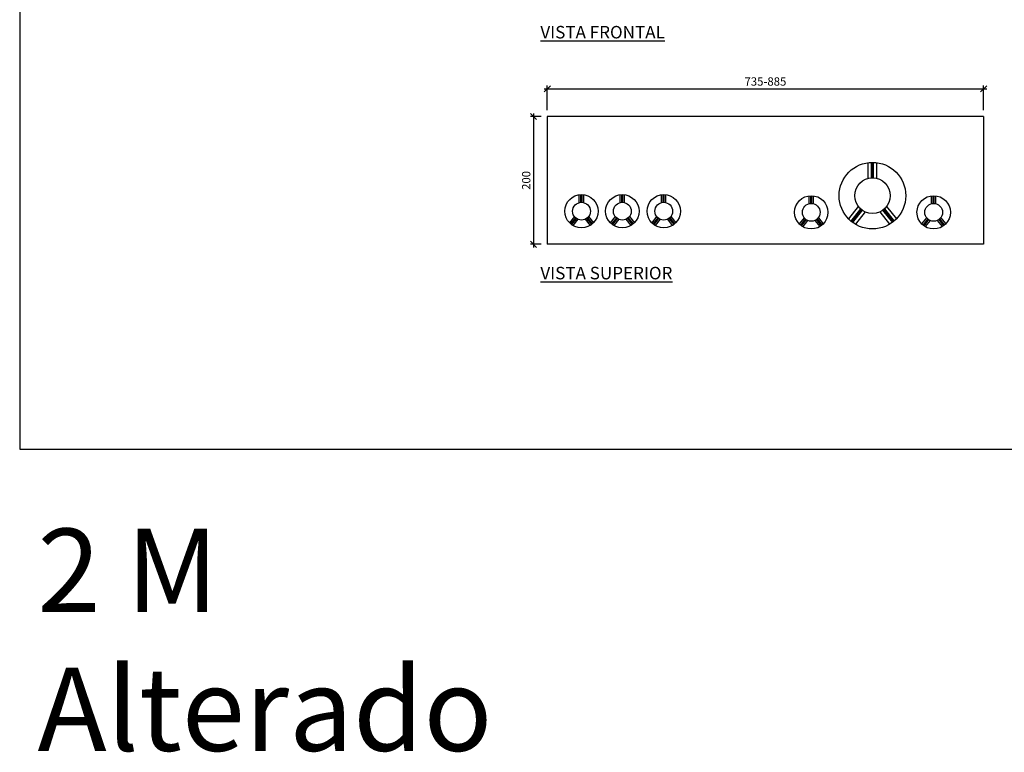
# Model space of a CAD drawing. Units: millimetres. Extents: x 12066 to 137449, y 1354 to 23439.
# Drawn here: x 19766 to 21538, y 7479 to 8798 of the extents above; entities that cross this region are included whole.
import ezdxf

# ---------------------------------------------------------------- set-up
doc = ezdxf.new("R2010")
doc.units = ezdxf.units.MM
for name, color, linetype in [('_CLEMAR-TEXTOS', 8, 'Continuous'), ('BARRAMENTO', 8, 'Continuous'), ('COTAS', 1, 'Continuous'), ('EXISTENTE', 7, 'Continuous')]:
    doc.layers.add(name, color=color, linetype=linetype)
doc.styles.add('Arial', font='arial.ttf')
doc.styles.add('Romans_TXT', font='romans.shx')
doc.styles.get("Standard").update_dxf_attribs({"font": 'arial.ttf'})
doc.dimstyles.new('CLEMAR - 1-75', dxfattribs={"dimtxt": 11.25, "dimasz": 11.25, "dimexe": 5.625, "dimexo": 11.25, "dimgap": 5.625, "dimtad": 1, "dimdec": 0, "dimdsep": 46, "dimtxsty": 'Romans_TXT', "dimblk1": 'OBLIQUE', "dimblk2": 'OBLIQUE', "dimsah": 1, "dimcen": 0.25, "dimdle": 5.625, "dimclrd": 8, "dimclre": 8, "dimclrt": 1, "dimadec": 0, "dimazin": 0, "dimtfac": 0.1, "dimtdec": 0, "dimtmove": 2, "dimatfit": 3, "dimldrblk": 'OBLIQUE', "dimfxl": 16, "dimtolj": 1, "dimtzin": 0, "dimarcsym": 0})

# ---------------------------------------------------------------- blocks, each defined once
blk = doc.blocks.new('_OBLIQUE')
at = {"color": 0, "linetype": 'ByBlock'}
blk.add_line((-0.5, -0.5), (0.5, 0.5), dxfattribs=at)
blk = doc.blocks.new('*D1795')
at = {"layer": 'COTAS', "color": 8, "lineweight": -2, "transparency": 16777216}
for p, q in [((20710, 8673.8), (21506.3, 8673.8)), ((20715.6, 8635.2), (20715.6, 8679.5)), ((21500.6, 8635.2), (21500.6, 8679.5))]:
    blk.add_line(p, q, dxfattribs=at)
at = {"layer": 'COTAS', "color": 8, "lineweight": -2, "transparency": 16777216, "xscale": 11.25, "yscale": 11.25, "zscale": 11.25, "rotation": 180}
blk.add_blockref('_OBLIQUE', (20715.6, 8673.8), dxfattribs=at)
at = {"layer": 'COTAS', "color": 8, "lineweight": -2, "transparency": 16777216, "xscale": 11.25, "yscale": 11.25, "zscale": 11.25}
blk.add_blockref('_OBLIQUE', (21500.6, 8673.8), dxfattribs=at)
at = {"layer": 'COTAS', "color": 244, "lineweight": 30, "transparency": 16777216, "insert": (21108.1, 8687), "char_height": 15, "attachment_point": 5, "style": 'Romans_TXT'}
blk.add_mtext('\\A1;735-885', dxfattribs=at)
blk = doc.blocks.new('*D1798')
at = {"layer": 'BARRAMENTO', "color": 8, "lineweight": -2, "transparency": 16777216}
for p, q in [((20690.8, 8629.6), (20690.8, 8388.3)), ((20704.4, 8623.9), (20685.2, 8623.9)), ((20704.4, 8393.9), (20685.2, 8393.9))]:
    blk.add_line(p, q, dxfattribs=at)
at = {"layer": 'BARRAMENTO', "color": 8, "lineweight": -2, "transparency": 16777216, "xscale": 11.25, "yscale": 11.25, "zscale": 11.25}
for p, rotation in [((20690.8, 8623.9), 90), ((20690.8, 8393.9), 270)]:
    blk.add_blockref('_OBLIQUE', p, dxfattribs=dict(at, rotation=rotation))
at = {"layer": 'BARRAMENTO', "color": 244, "lineweight": 30, "transparency": 16777216, "insert": (20677.7, 8508.9), "char_height": 15, "attachment_point": 5, "rotation": 90, "style": 'Romans_TXT'}
blk.add_mtext('\\A1;200', dxfattribs=at)

msp = doc.modelspace()

# ---------------------------------------------------------------- linework, layer by layer
at = {"layer": 'BARRAMENTO'}
msp.add_lwpolyline([(19766.3982, 8025.2467), (23616.3982, 8025.2467), (23616.3982, 10135.2467), (19766.3982, 10135.2467)], close=True, dxfattribs=at)
at = {"layer": 'EXISTENTE', "lineweight": 30}
for p, q in [((21500.6373, 8623.944), (20715.6373, 8623.944)), ((20715.6373, 8623.944), (20715.6373, 8393.944)), ((21500.6373, 8623.944), (21500.6373, 8393.944)), ((21292.6373, 8512.4159), (21292.6373, 8540.8963)), ((21298.6373, 8513.3695), (21298.6373, 8541.3987)), ((21300.6373, 8513.432), (21300.6373, 8541.432)), ((21302.6373, 8513.3695), (21302.6373, 8541.3987)), ((21308.6373, 8512.4159), (21308.6373, 8540.8963)), ((20773.1373, 8468.936), (20773.1373, 8483.1762)), ((20776.1373, 8469.4128), (20776.1373, 8483.4274)), ((20777.1373, 8469.444), (20777.1373, 8483.444)), ((20778.1373, 8469.4128), (20778.1373, 8483.4274)), ((20781.1373, 8468.936), (20781.1373, 8483.1762)), ((20846.6373, 8468.936), (20846.6373, 8483.1762)), ((20849.6373, 8469.4128), (20849.6373, 8483.4274)), ((20850.6373, 8469.444), (20850.6373, 8483.444)), ((20851.6373, 8469.4128), (20851.6373, 8483.4274)), ((20854.6373, 8468.936), (20854.6373, 8483.1762)), ((20921.1373, 8468.936), (20921.1373, 8483.1762)), ((20924.1373, 8469.4128), (20924.1373, 8483.4274)), ((20925.1373, 8469.444), (20925.1373, 8483.444)), ((20926.1373, 8469.4128), (20926.1373, 8483.4274)), ((20929.1373, 8468.936), (20929.1373, 8483.1762)), ((21186.4978, 8466.924), (21186.4978, 8481.1642)), ((21189.4978, 8467.4008), (21189.4978, 8481.4154)), ((21190.4978, 8467.432), (21190.4978, 8481.432)), ((21191.4978, 8467.4008), (21191.4978, 8481.4154)), ((21194.4978, 8466.924), (21194.4978, 8481.1642)), ((21406.7768, 8466.924), (21406.7768, 8481.1642)), ((21409.7768, 8467.4008), (21409.7768, 8481.4154)), ((21410.7768, 8467.432), (21410.7768, 8481.432)), ((21411.7768, 8467.4008), (21411.7768, 8481.4154)), ((21414.7768, 8466.924), (21414.7768, 8481.1642)), ((21275.0765, 8462.18), (21257.333, 8439.9021)), ((21279.1757, 8457.696), (21261.6926, 8435.745)), ((21280.7012, 8456.4011), (21263.257, 8434.499)), ((21282.3046, 8455.204), (21264.8422, 8433.2791)), ((21287.592, 8452.2119), (21269.8485, 8429.934)), ((21313.6827, 8452.2119), (21331.4261, 8429.934)), ((21318.9701, 8455.204), (21336.4324, 8433.2791)), ((21320.5735, 8456.4011), (21338.0176, 8434.499)), ((21322.099, 8457.696), (21339.5821, 8435.745)), ((21326.1982, 8462.18), (21343.9416, 8439.9021)), ((20764.3569, 8443.818), (20755.4852, 8432.6791)), ((20766.4065, 8441.576), (20757.6649, 8430.6005)), ((20767.1692, 8440.9286), (20758.4472, 8429.9775)), ((20767.9709, 8440.33), (20759.2398, 8429.3675)), ((20770.6146, 8438.834), (20761.7429, 8427.695)), ((20783.66, 8438.834), (20792.5317, 8427.695)), ((20786.3037, 8440.33), (20795.0349, 8429.3675)), ((20787.1054, 8440.9286), (20795.8275, 8429.9775)), ((20787.8681, 8441.576), (20796.6097, 8430.6005)), ((20789.9177, 8443.818), (20798.7895, 8432.6791)), ((20837.8569, 8443.818), (20828.9852, 8432.6791)), ((20839.9065, 8441.576), (20831.1649, 8430.6005)), ((20840.6692, 8440.9286), (20831.9472, 8429.9775)), ((20841.4709, 8440.33), (20832.7398, 8429.3675)), ((20844.1146, 8438.834), (20835.2429, 8427.695)), ((20857.16, 8438.834), (20866.0317, 8427.695)), ((20859.8037, 8440.33), (20868.5349, 8429.3675)), ((20860.6054, 8440.9286), (20869.3275, 8429.9775)), ((20861.3681, 8441.576), (20870.1097, 8430.6005)), ((20863.4177, 8443.818), (20872.2895, 8432.6791)), ((20912.3569, 8443.818), (20903.4852, 8432.6791)), ((20914.4065, 8441.576), (20905.6649, 8430.6005)), ((20915.1692, 8440.9286), (20906.4472, 8429.9775)), ((20915.9709, 8440.33), (20907.2398, 8429.3675)), ((20918.6146, 8438.834), (20909.7429, 8427.695)), ((20931.66, 8438.834), (20940.5317, 8427.695)), ((20934.3037, 8440.33), (20943.0349, 8429.3675)), ((20935.1054, 8440.9286), (20943.8275, 8429.9775)), ((20935.8681, 8441.576), (20944.6097, 8430.6005)), ((20937.9177, 8443.818), (20946.7895, 8432.6791)), ((21177.7174, 8441.806), (21168.8457, 8430.6671)), ((21179.767, 8439.564), (21171.0255, 8428.5885)), ((21180.5298, 8438.9166), (21171.8077, 8427.9655)), ((21181.3315, 8438.318), (21172.6003, 8427.3556)), ((21183.9752, 8436.822), (21175.1034, 8425.683)), ((21197.0205, 8436.822), (21205.8922, 8425.683)), ((21199.6642, 8438.318), (21208.3954, 8427.3556)), ((21200.4659, 8438.9166), (21209.188, 8427.9655)), ((21201.2286, 8439.564), (21209.9702, 8428.5885)), ((21203.2783, 8441.806), (21212.15, 8430.6671)), ((21397.9964, 8441.806), (21389.1247, 8430.6671)), ((21400.046, 8439.564), (21391.3044, 8428.5885)), ((21400.8087, 8438.9166), (21392.0867, 8427.9655)), ((21401.6104, 8438.318), (21392.8793, 8427.3556)), ((21404.2541, 8436.822), (21395.3824, 8425.683)), ((21417.2995, 8436.822), (21426.1712, 8425.683)), ((21419.9432, 8438.318), (21428.6744, 8427.3556)), ((21420.7449, 8438.9166), (21429.467, 8427.9655)), ((21421.5076, 8439.564), (21430.2492, 8428.5885)), ((21423.5572, 8441.806), (21432.429, 8430.6671)), ((21500.6373, 8393.944), (20715.6373, 8393.944))]:
    msp.add_line(p, q, dxfattribs=at)
for centre, radius in [((21300.6373, 8481.432), 60), ((21300.6373, 8481.432), 32), ((20777.1373, 8453.444), 30), ((20777.1373, 8453.444), 16), ((20850.6373, 8453.444), 30), ((20850.6373, 8453.444), 16), ((20925.1373, 8453.444), 30), ((20925.1373, 8453.444), 16), ((21190.4978, 8451.432), 30), ((21410.7768, 8451.432), 30), ((21190.4978, 8451.432), 16), ((21410.7768, 8451.432), 16)]:
    msp.add_circle(centre, radius, dxfattribs=at)

# ---------------------------------------------------------------- texts
at = {"layer": '_CLEMAR-TEXTOS', "color": 0, "lineweight": 30, "char_height": 30, "width": 633.446319, "attachment_point": 1, "style": 'Arial'}
for s, insert in [('{\\H0.75x;\\L\\C7;VISTA FRONTAL}', (20703.1526, 8786.9769)), ('{\\H0.75x;\\L\\C7;VISTA SUPERIOR}', (20703.1526, 8353.2785))]:
    msp.add_mtext(s, dxfattribs=dict(at, insert=insert))
at = {"layer": 'BARRAMENTO', "color": 244, "insert": (19798.4156, 7882.0115), "char_height": 150, "attachment_point": 1}
msp.add_mtext_dynamic_manual_height_columns('2 M Alterado', width=380.839555, gutter_width=12.5, heights=[0], dxfattribs=at)

# ---------------------------------------------------------------- dimensions: what is measured, and where the dimension line sits
at = {"layer": 'BARRAMENTO', "lineweight": 30}
dim = msp.add_linear_dim(base=(20690.8395, 8393.944), p1=(20715.6373, 8623.944), p2=(20715.6373, 8393.944), angle=90, text='200', dimstyle='CLEMAR - 1-75', override={"dimtxt": 15, "dimclrt": 244}, dxfattribs=at)
dim.commit()
dim.dimension.update_dxf_attribs({"geometry": '*D1798', "text_midpoint": (20677.7145, 8508.944)})
at = {"layer": 'COTAS', "lineweight": 30}
dim = msp.add_linear_dim(base=(21500.6373, 8673.8472), p1=(20715.6373, 8623.944), p2=(21500.6373, 8623.944), text='735-885', dimstyle='CLEMAR - 1-75', override={"dimtxt": 15, "dimclrt": 244}, dxfattribs=at)
dim.commit()
dim.dimension.update_dxf_attribs({"geometry": '*D1795', "text_midpoint": (21108.1373, 8686.9722)})

doc.saveas('drawing.dxf')
